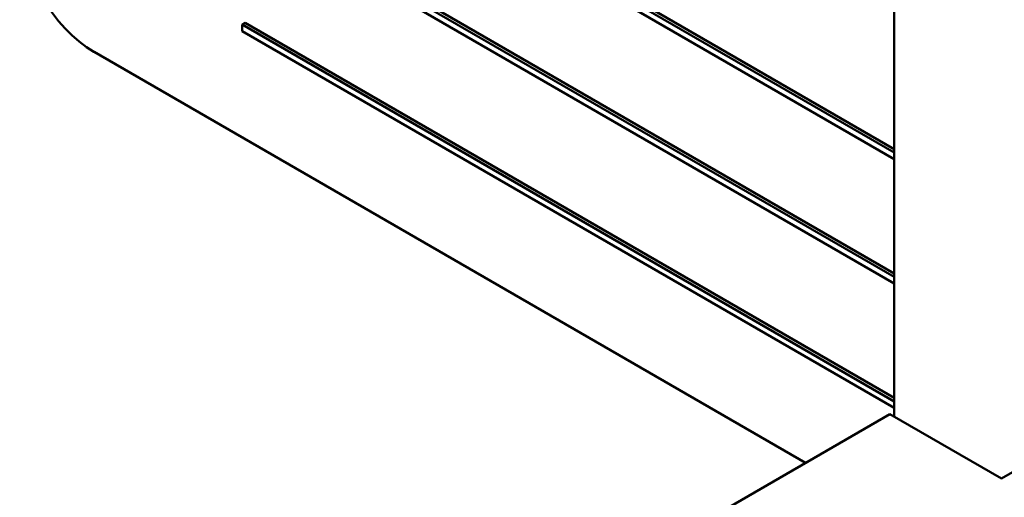
# Model space of a CAD drawing. Units: inches. Extents: x 4 to 172, y 2 to 134.
# Drawn here: x 160 to 162, y 92 to 93 of the extents above; entities that cross this region are included whole.
import ezdxf

# ---------------------------------------------------------------- set-up
doc = ezdxf.new("R2010")
doc.units = ezdxf.units.IN
doc.header["$LTSCALE"] = 8
doc.header["$MEASUREMENT"] = 0
doc.layers.add('Visible (ANSI)', color=7, linetype='Continuous', lineweight=50)

msp = doc.modelspace()

# ---------------------------------------------------------------- linework, layer by layer
at = {"layer": 'Visible (ANSI)'}
for p, q in [((160.6847, 93.1346), (161.435, 92.7014)), ((161.435, 92.6973), (160.6812, 93.1326)), ((160.6812, 93.1248), (161.435, 92.6896)), ((160.7343, 92.9581), (161.435, 92.5536)), ((161.435, 92.5495), (160.7308, 92.956)), ((160.7308, 92.9483), (161.435, 92.5417)), ((161.435, 92.3834), (161.435, 92.8998)), ((160.6627, 92.8516), (160.6591, 92.8495)), ((160.6591, 92.8495), (160.6591, 92.8418)), ((161.435, 92.4016), (160.6591, 92.8495)), ((160.6591, 92.8418), (161.435, 92.3938)), ((160.6627, 92.8516), (161.435, 92.4057)), ((160.4829, 92.8171), (161.3293, 92.3284)), ((161.4297, 92.3864), (161.1451, 92.2221)), ((161.5623, 92.3099), (161.4297, 92.3864)), ((161.702, 92.3905), (161.5623, 92.3099))]:
    msp.add_line(p, q, dxfattribs=at)
msp.add_ellipse((160.4829, 92.9192), major_axis=(0.0625, -0.1083), ratio=0.57735, start_param=3.926991, end_param=5.497787, dxfattribs=at)

doc.saveas('drawing.dxf')
